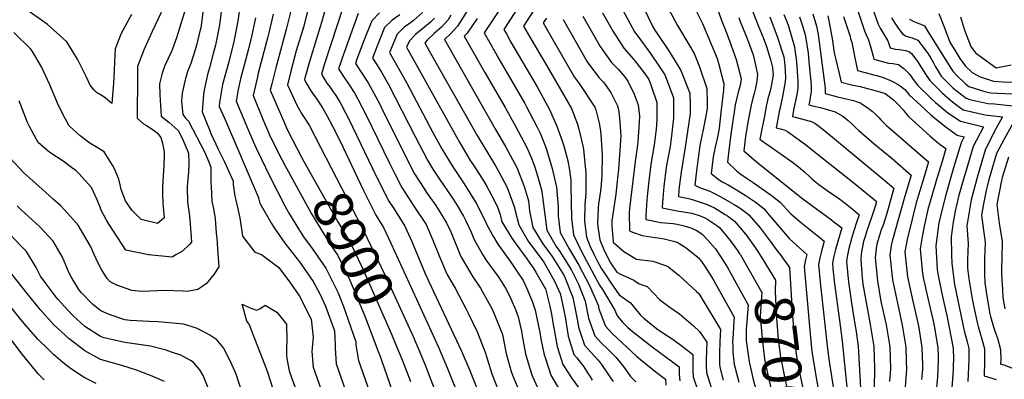
# Model space of a CAD drawing. Units: inches. Extents: x 2503797 to 2509175, y 1501927 to 1507658.
# Drawn here: x 2506738 to 2507461, y 1505600 to 1505864 of the extents above; entities that cross this region are included whole.
import ezdxf
from ezdxf.enums import TextEntityAlignment as Align

# ---------------------------------------------------------------- set-up
doc = ezdxf.new("R2010")
doc.units = ezdxf.units.IN
doc.header["$MEASUREMENT"] = 0
doc.layers.add('tile_2729_08_contour_10ft', color=54, linetype='Continuous')
doc.styles.add('Arial', font='arial.ttf')

msp = doc.modelspace()

# ---------------------------------------------------------------- linework, layer by layer
at = {"layer": 'tile_2729_08_contour_10ft'}
for points, elevation in [([(2506900.58, 1505879.46), (2506898.43, 1505863.02), (2506895.72, 1505849.41), (2506895.17, 1505847.17), (2506891.71, 1505833.28), (2506887.12, 1505816.54), (2506884.99, 1505803.4), (2506884.77, 1505800.5), (2506888.54, 1505791.93), (2506913.42, 1505734.08), (2506913.76, 1505732.24), (2506914.61, 1505729.33), (2506923.08, 1505714.56), (2506925.2, 1505711.19), (2506932.98, 1505699.98), (2506943.7, 1505686.29), (2506944.95, 1505684.65), (2506953.8, 1505671.93), (2506958.82, 1505662.22), (2506962.77, 1505653.7), (2506969.28, 1505635.61), (2506969.77, 1505625.31), (2506969.85, 1505622.95), (2506970.67, 1505611.47), (2506984.12, 1505573.04)], 8930), ([(2507350.22, 1505880.45), (2507358.33, 1505856.1), (2507360.14, 1505851.95), (2507361.14, 1505850.01), (2507362.04, 1505847.01), (2507363.23, 1505842.81), (2507364.66, 1505837.45), (2507365.14, 1505835.18), (2507375.96, 1505832.33), (2507379.23, 1505831.99), (2507383.23, 1505831.18), (2507387.34, 1505828.18), (2507391.55, 1505823.96), (2507394.01, 1505820.33), (2507397.57, 1505815.83), (2507407.02, 1505806.62), (2507410.46, 1505803.42), (2507419.43, 1505795.8), (2507428.74, 1505789.56), (2507445.62, 1505785.53), (2507438.18, 1505770.94), (2507432.67, 1505752.66), (2507430.27, 1505744.49), (2507427.41, 1505734.3), (2507424.83, 1505723.6), (2507423.51, 1505715.54), (2507422, 1505704.58), (2507422.07, 1505691.54), (2507422.42, 1505685.19), (2507424.35, 1505669.77), (2507431.6, 1505635.62), (2507433.6, 1505627.63), (2507434.89, 1505622.57), (2507435, 1505614.49), (2507434.29, 1505598.35)], 8580), ([(2506873.18, 1505873.61), (2506871.54, 1505859.64), (2506868.18, 1505845.35), (2506867.13, 1505842.02), (2506863.98, 1505832.05), (2506861.55, 1505826.05), (2506859.59, 1505818.9), (2506857.51, 1505810.19), (2506857.08, 1505804.27), (2506857.96, 1505794.5), (2506860.2, 1505791.51), (2506862.1, 1505789.6), (2506873.94, 1505767.05), (2506876.83, 1505760.23), (2506878.63, 1505755.84), (2506878.67, 1505744.29), (2506878.76, 1505741.93), (2506879.38, 1505730.86), (2506880.52, 1505725.38), (2506881.7, 1505718), (2506882.6, 1505707.35), (2506882.92, 1505703.66), (2506883.77, 1505692.19), (2506884.45, 1505682.72), (2506880.82, 1505677), (2506875.37, 1505670.34), (2506872.73, 1505668.45), (2506868.95, 1505665.9), (2506861.21, 1505664.5), (2506858.42, 1505664.79), (2506844.33, 1505665.25), (2506839.47, 1505664.98), (2506828.06, 1505664.59), (2506820.56, 1505665.27), (2506809.52, 1505669.16), (2506804.69, 1505671.7), (2506802.64, 1505674.11), (2506798.36, 1505680.71), (2506795.76, 1505685.74), (2506793.05, 1505691.78), (2506790.27, 1505697.92), (2506781.32, 1505713.16), (2506775.67, 1505719.54), (2506768.49, 1505727.49), (2506762.96, 1505732.45), (2506754.9, 1505739.61), (2506748.09, 1505745.71), (2506741.33, 1505751.81), (2506731.16, 1505762.66)], 8950), ([(2506820.36, 1505867.96), (2506812.88, 1505853.94), (2506808.5, 1505842.7), (2506808.21, 1505837.97), (2506807.38, 1505822.1), (2506807.23, 1505817.65), (2506806.04, 1505802.65), (2506801.41, 1505806.49), (2506799.46, 1505808.12), (2506794.76, 1505810.71), (2506793.1, 1505812.49), (2506789.98, 1505816.15), (2506787.33, 1505821.93), (2506780.8, 1505835.12), (2506772.84, 1505848.03), (2506758.4, 1505860.79), (2506740.4, 1505873.6)], 8980), ([(2506887, 1505875.8), (2506884.88, 1505860.34), (2506883.51, 1505852.92), (2506882.02, 1505845.52), (2506880.14, 1505838.32), (2506877.64, 1505828.84), (2506876.25, 1505823.97), (2506873.72, 1505812.31), (2506873.21, 1505809.21), (2506872.27, 1505796.56), (2506877.52, 1505783.29), (2506878.62, 1505780.65), (2506884.04, 1505768.99), (2506888.36, 1505760.24), (2506889.93, 1505757.04), (2506894.88, 1505745.68), (2506894.9, 1505743.02), (2506896.3, 1505734.47), (2506896.84, 1505731.56), (2506899.94, 1505718.74), (2506901.73, 1505705.07), (2506910.96, 1505693.37), (2506915.88, 1505691.72), (2506928.48, 1505682.12), (2506937.16, 1505670.7), (2506943.63, 1505661.13), (2506952.12, 1505644.33), (2506952.84, 1505639.86), (2506953.59, 1505630.94), (2506952.64, 1505620.41), (2506953.61, 1505608.96), (2506962.67, 1505583.35)], 8940), ([(2506950.36, 1505873.29), (2506946.74, 1505859.51), (2506941.28, 1505841.26), (2506937.23, 1505826.43), (2506934.77, 1505816.29), (2506941.64, 1505801.29), (2506945.74, 1505794.64), (2506950.86, 1505786.66), (2506955.02, 1505778.62), (2506959.44, 1505770.03)], 8890), ([(2506963.79, 1505875.95), (2506959.85, 1505862.1), (2506951.21, 1505834.26), (2506947.54, 1505821.34), (2506947.27, 1505820.23), (2506948.04, 1505818.64), (2506952.11, 1505811.91), (2506956.38, 1505805.74), (2506960.61, 1505799.44), (2506963.86, 1505793.85), (2506967.94, 1505785.98), (2506973.21, 1505775.37), (2506990.75, 1505738.76), (2506999.76, 1505720.71), (2507005.4, 1505711.44), (2507010.69, 1505699.99), (2507045.68, 1505623.72), (2507052.38, 1505608.06), (2507074.71, 1505551.5)], 8880), ([(2506975.97, 1505874.43), (2506961.7, 1505830.9), (2506959.77, 1505824.18), (2506961.59, 1505821.16), (2506963.86, 1505817.65), (2506965.85, 1505814.75), (2506968.35, 1505811.26), (2506970.25, 1505808.44), (2506972.57, 1505804.77), (2506974.29, 1505801.85), (2506980.62, 1505789.52), (2506982.66, 1505785.4), (2507000.27, 1505748.86), (2507009.31, 1505730.84), (2507012.89, 1505725.38), (2507020.87, 1505712.61), (2507026.04, 1505701.15), (2507035.66, 1505678.18), (2507038.33, 1505672.26), (2507062.5, 1505620.66), (2507068.67, 1505606.44), (2507085, 1505564.95)], 8870), ([(2507103.42, 1505872.19), (2507093.64, 1505856.96), (2507095.48, 1505853.71), (2507098.89, 1505847.72), (2507118.19, 1505814.74), (2507119.67, 1505812.13), (2507127.14, 1505798.19), (2507132.43, 1505785.93), (2507136.91, 1505773.77), (2507137.59, 1505771.45), (2507140.5, 1505760.39), (2507141.75, 1505753.69), (2507142.87, 1505746.41), (2507142.79, 1505742.09), (2507143.27, 1505718.28), (2507144.66, 1505706.16), (2507150.31, 1505694.29), (2507163.78, 1505669.27), (2507166, 1505665.93), (2507174.99, 1505650.7), (2507176.7, 1505646.61), (2507180.86, 1505641.68), (2507184.73, 1505638.01), (2507187.87, 1505635.35), (2507202.59, 1505623.8), (2507216.39, 1505613.61), (2507222.35, 1505609.15), (2507222.41, 1505603.61), (2507222.74, 1505598.88)], 8770), ([(2507180.61, 1505871.61), (2507189.47, 1505855.14), (2507192.63, 1505851.12), (2507201.23, 1505839.27), (2507207.78, 1505829.57), (2507211.74, 1505823.6), (2507214.28, 1505817.23), (2507218.18, 1505806.8), (2507218.1, 1505791.88), (2507216.64, 1505778.89), (2507215.66, 1505771.08), (2507215.25, 1505768.61), (2507212.9, 1505755.9), (2507211, 1505741.55), (2507210.03, 1505729.85), (2507209.84, 1505725.91), (2507220.89, 1505723.85), (2507231.72, 1505722.18), (2507237.84, 1505720.11), (2507241.23, 1505718.58), (2507243.28, 1505717.53), (2507250.08, 1505712.94), (2507251.85, 1505711.57), (2507259.82, 1505702.1), (2507265.21, 1505694.63), (2507266.72, 1505692.24)], 8710), ([(2507195.83, 1505873.65), (2507202.88, 1505859), (2507204.45, 1505856.41), (2507213.76, 1505842.76), (2507217.95, 1505836.11), (2507223.65, 1505826.92), (2507230.26, 1505810.17), (2507230.38, 1505801.85), (2507230.3, 1505795.28), (2507226.68, 1505770.47), (2507223.85, 1505752.14), (2507222.19, 1505739.52), (2507221.8, 1505734.31), (2507229.14, 1505732.85), (2507231.07, 1505732.28), (2507238.47, 1505730.01), (2507242.78, 1505728.54), (2507248.22, 1505725.97), (2507256.03, 1505721.19), (2507257.7, 1505720.03), (2507262.88, 1505716.15), (2507269.75, 1505708.23), (2507272.02, 1505705.37), (2507277.99, 1505696.87), (2507279.98, 1505693.84)], 8700), ([(2507212.9, 1505875.23), (2507221.1, 1505859.99), (2507230.26, 1505844.83), (2507233.28, 1505839.29), (2507237.32, 1505829.48), (2507242.57, 1505813.6), (2507242.85, 1505803.45), (2507242.88, 1505798.78), (2507241.68, 1505792.37), (2507239.66, 1505781.99), (2507239.26, 1505780.01), (2507237.58, 1505771.67), (2507235.08, 1505753.07), (2507233.77, 1505742.71), (2507237.23, 1505740.87), (2507242.05, 1505739.13), (2507245.2, 1505737.87), (2507247.66, 1505736.86), (2507253.01, 1505734.14), (2507259.28, 1505730.43), (2507262.61, 1505728.42), (2507267, 1505725.75), (2507271.86, 1505722.11), (2507273.76, 1505720.67), (2507281.74, 1505711.21), (2507289.18, 1505701.52), (2507293.61, 1505695.49)], 8690), ([(2507231.51, 1505876.96), (2507239.45, 1505861.3), (2507245.69, 1505846.27), (2507250.09, 1505835.59), (2507251.55, 1505831.32), (2507255.22, 1505817.12), (2507254.86, 1505812.5), (2507252.99, 1505796.02), (2507251.57, 1505784.43), (2507250.74, 1505779.16), (2507249.37, 1505773.85), (2507248.7, 1505770.61), (2507247.33, 1505763.49), (2507245.73, 1505751.11), (2507250.72, 1505747.28), (2507253.9, 1505745.04), (2507258.2, 1505742.97), (2507263.23, 1505739.96), (2507270.72, 1505735.19), (2507278.05, 1505730.34), (2507284.61, 1505725.18), (2507287.11, 1505722.19), (2507303.3, 1505703.15), (2507308.42, 1505698.62), (2507316.07, 1505691.82), (2507315.04, 1505687.91), (2507313.96, 1505682.86), (2507318.14, 1505636.24), (2507319.71, 1505620.54), (2507322.61, 1505602.56), (2507327.19, 1505576.14)], 8680), ([(2507247.93, 1505878.49), (2507253.58, 1505863.01), (2507255.85, 1505857.72), (2507259.16, 1505848.66), (2507264.15, 1505834.83), (2507267.01, 1505823.67), (2507267.72, 1505820.61), (2507267.05, 1505815.9), (2507265.62, 1505810.98), (2507263.45, 1505801.64), (2507262.32, 1505794.42), (2507261.67, 1505790.16), (2507260.03, 1505778.21), (2507258.5, 1505766.13), (2507257.7, 1505759.51), (2507264.47, 1505753.23), (2507266.88, 1505751.24), (2507272.2, 1505747.58), (2507276.62, 1505744.66), (2507289.95, 1505735.29), (2507296.54, 1505730.14), (2507303.97, 1505721.91), (2507311.2, 1505715.65), (2507325.7, 1505703.95), (2507328.83, 1505701.53), (2507326.86, 1505694.24), (2507325.56, 1505689.16), (2507324.47, 1505684.1), (2507326.03, 1505668.84), (2507331.07, 1505622.44), (2507332.06, 1505614.76), (2507335.47, 1505592.72)], 8670), ([(2507364.42, 1505871.99), (2507368.32, 1505860.85), (2507369.85, 1505858.02), (2507372.81, 1505852.97), (2507375.37, 1505848.64), (2507377.07, 1505843.58), (2507380.74, 1505842.62), (2507383.98, 1505842.24), (2507388.47, 1505841.54), (2507390.83, 1505840.72), (2507392.89, 1505839.31), (2507394.59, 1505837.09), (2507397.19, 1505833.52), (2507400.23, 1505828.82), (2507403.18, 1505824.07), (2507406.34, 1505819.41), (2507415.59, 1505810.12), (2507421.62, 1505804.82), (2507426.17, 1505801.38), (2507430.79, 1505798.03), (2507446.92, 1505794.4), (2507459.73, 1505792.91), (2507453.85, 1505782.26), (2507446.82, 1505768.34), (2507441.43, 1505750.02), (2507436.52, 1505731.94), (2507433.37, 1505712.69), (2507434.35, 1505699.79), (2507434.02, 1505688), (2507433.98, 1505681.64), (2507434.92, 1505673.78), (2507437.25, 1505659.05), (2507438.54, 1505653), (2507441.17, 1505640.81), (2507441.74, 1505638.78), (2507443.4, 1505632.95), (2507444.26, 1505630.54), (2507446.38, 1505622.3), (2507446.4, 1505613.4), (2507446.12, 1505602.52), (2507455.03, 1505599.86)], 8570), ([(2506842.17, 1505869.44), (2506835.56, 1505855.48), (2506829.7, 1505842.55), (2506824.86, 1505829.75), (2506824.75, 1505823.48), (2506824.61, 1505791.86), (2506829.29, 1505787.75), (2506831.28, 1505786.4), (2506835.67, 1505783.77), (2506839.21, 1505781.17), (2506841.99, 1505777.6), (2506843.24, 1505773.48), (2506844.31, 1505766.97), (2506844.48, 1505763.37), (2506843.95, 1505752.51), (2506843.73, 1505750.01), (2506843.15, 1505740.94), (2506843.25, 1505736.47), (2506843.46, 1505729.42), (2506844.47, 1505718.74), (2506839.42, 1505714.47), (2506827.36, 1505717.45), (2506820.73, 1505724.16), (2506816.03, 1505731.23), (2506812.84, 1505739.52), (2506812.04, 1505742.93), (2506811.06, 1505747.08), (2506807.81, 1505754.7), (2506806.34, 1505757.23), (2506803.98, 1505761.24), (2506800.26, 1505767.07), (2506794.75, 1505770.53), (2506789.7, 1505773.4), (2506782.63, 1505778.75), (2506777.48, 1505783.48), (2506774.7, 1505786.32), (2506771.8, 1505791.57), (2506766.79, 1505801.12), (2506760.36, 1505816.33), (2506754.29, 1505829.62), (2506747.64, 1505840.74), (2506746.51, 1505842.56), (2506734.02, 1505854.83)], 8970), ([(2506859.72, 1505871.33), (2506853.37, 1505850.81), (2506850.47, 1505842.74), (2506849.65, 1505840.84), (2506844.92, 1505830.51), (2506842.9, 1505824.79), (2506840.91, 1505817.06), (2506841.16, 1505808.97), (2506842.04, 1505793.24), (2506847.79, 1505789.01), (2506852.3, 1505785.09), (2506854.72, 1505782.85), (2506857.66, 1505777.22), (2506861.31, 1505768.69), (2506862.26, 1505766.08), (2506862.39, 1505758.7), (2506862.31, 1505752.22), (2506861.26, 1505741.67), (2506861.55, 1505730.14), (2506862.72, 1505721.86), (2506863.22, 1505717.26), (2506864.2, 1505704.35), (2506864.46, 1505700.73), (2506862.89, 1505698.96), (2506857.93, 1505694.2), (2506852.9, 1505691.39), (2506850.15, 1505689.86), (2506832.94, 1505691.36), (2506816.21, 1505694.94), (2506813.44, 1505699.02), (2506803.89, 1505713.66), (2506802, 1505716.83), (2506798.18, 1505724.24), (2506797.51, 1505726.37), (2506795.23, 1505731.98), (2506792.59, 1505737.85), (2506791.08, 1505740.96), (2506781.63, 1505751.28), (2506779.52, 1505753.3), (2506776.44, 1505755.71), (2506770.23, 1505760.14), (2506760.38, 1505766.66), (2506757.65, 1505768.93), (2506751.85, 1505773.9), (2506745.47, 1505785.73), (2506743.94, 1505788.71), (2506737.91, 1505804.54)], 8960), ([(2506911.4, 1505865.58), (2506908.5, 1505851.94), (2506906.02, 1505841.82), (2506900.34, 1505820.71), (2506898.6, 1505812.95), (2506897.27, 1505804.45), (2506905.45, 1505784.46), (2506910.6, 1505772.55), (2506912.05, 1505769.24), (2506922.2, 1505748.58), (2506932.85, 1505727.36), (2506935.67, 1505722.6), (2506942.88, 1505710.5), (2506946.56, 1505704.8), (2506952.9, 1505696.05), (2506963.05, 1505681.75), (2506972, 1505663.49), (2506976.07, 1505653.45), (2506979.47, 1505643.67), (2506985.03, 1505627.6), (2506985.12, 1505625.2), (2506987.07, 1505613.89), (2507001.48, 1505572.77)], 8920), ([(2506924.36, 1505868.15), (2506921.22, 1505854.46), (2506920.39, 1505851.56), (2506913.4, 1505824.84), (2506912.76, 1505822.23), (2506909.77, 1505808.4), (2506918.55, 1505786.86), (2506920.46, 1505782.49), (2506921.72, 1505779.69), (2506928.48, 1505765.62), (2506933.02, 1505757.27)], 8910), ([(2506937.28, 1505870.7), (2506933.88, 1505856.96), (2506926.21, 1505828.88), (2506923.29, 1505817.04), (2506922.27, 1505812.34), (2506929.66, 1505795.15), (2506933.42, 1505786.58), (2506934.95, 1505783.15), (2506945.23, 1505763.17)], 8900), ([(2506986.73, 1505868.71), (2506976.4, 1505840.13), (2506972.27, 1505828.12), (2506976.47, 1505821.64), (2506980.18, 1505816.45), (2506984.33, 1505809.94), (2506986.53, 1505805.79), (2506992.53, 1505793.98), (2507009.63, 1505758.79), (2507013.61, 1505750.95), (2507018.75, 1505740.86), (2507027.68, 1505727.26), (2507036.59, 1505713.79), (2507041.56, 1505702.32), (2507046.13, 1505690.82), (2507051.05, 1505679.34), (2507052.3, 1505676.57), (2507057.88, 1505667), (2507065.93, 1505651.53), (2507067.41, 1505648.5), (2507074.22, 1505634.35), (2507080.26, 1505619.33), (2507081.73, 1505614.44), (2507084.75, 1505604.11), (2507091.79, 1505586.7)], 8860), ([(2507002.35, 1505869.1), (2506996.67, 1505863.43), (2506991.24, 1505849.28), (2506985.82, 1505835.12), (2506984.77, 1505832.07), (2506989, 1505825.59), (2506994.14, 1505817.84), (2507002.52, 1505802.02), (2507003.57, 1505799.99), (2507019, 1505768.74), (2507028.16, 1505750.85), (2507034.86, 1505740.41), (2507037, 1505737.15), (2507043.7, 1505727.7), (2507046.23, 1505723.86), (2507051.67, 1505714.93), (2507054.66, 1505708.39), (2507059.99, 1505695.55), (2507061.36, 1505691.96), (2507062.35, 1505689.67), (2507070.81, 1505675.24), (2507076.62, 1505666.94), (2507085.05, 1505651.47), (2507086.66, 1505648.18), (2507092.58, 1505633.03), (2507095.47, 1505618.95), (2507099.11, 1505605.7), (2507099.93, 1505603.15), (2507106.81, 1505586.78)], 8850), ([(2507017.41, 1505867.77), (2507011.62, 1505863.71), (2507006.17, 1505858.37), (2507000.5, 1505844.35), (2506997.27, 1505836.02), (2506999.76, 1505832.21), (2507003.91, 1505825.71), (2507008.9, 1505816.46), (2507028.75, 1505778), (2507037.65, 1505760.92), (2507041.64, 1505754.3), (2507046.32, 1505747.04), (2507055.52, 1505733.73), (2507058.61, 1505728.83), (2507064.16, 1505719.81), (2507066.09, 1505716.02), (2507069.69, 1505708.09), (2507071.11, 1505704.55), (2507072.05, 1505702.32), (2507077.82, 1505692.14), (2507080.43, 1505687.78), (2507086.55, 1505679.51), (2507089.93, 1505674.7), (2507094.9, 1505666.88), (2507098.08, 1505660.88), (2507102.16, 1505651.42), (2507104.25, 1505646.01), (2507106.59, 1505635.28), (2507107.21, 1505632.01), (2507109.55, 1505618.81), (2507113.81, 1505604.75), (2507114.75, 1505602.21), (2507121.72, 1505586.47)], 8840), ([(2507034, 1505869.45), (2507027.36, 1505863.57), (2507024.16, 1505861.14), (2507020.84, 1505858.81), (2507015.43, 1505853.45), (2507009.77, 1505839.96), (2507022.3, 1505817.95), (2507041.61, 1505781.39), (2507046.72, 1505772.04), (2507048.2, 1505769.37), (2507056.22, 1505756.05), (2507064.44, 1505743.69), (2507073.31, 1505729.53), (2507079.65, 1505717.04), (2507081.02, 1505714.01), (2507086.01, 1505704.72), (2507089.23, 1505699.25), (2507094.27, 1505692.09), (2507098.7, 1505686.13), (2507103.26, 1505679.46), (2507107.79, 1505672.51), (2507110.59, 1505666.84), (2507114.54, 1505657.45), (2507116.61, 1505650.92), (2507119.97, 1505634.43), (2507120.74, 1505629.76), (2507123.34, 1505617.94), (2507123.92, 1505616), (2507128.18, 1505603.06), (2507135.53, 1505590.7)], 8830), ([(2507042.8, 1505865.39), (2507039.86, 1505862.24), (2507035.5, 1505858.76), (2507029.13, 1505853.57), (2507024.3, 1505848.74), (2507022.27, 1505843.91), (2507058.8, 1505778.2), (2507061.04, 1505774.19), (2507069.04, 1505760.86), (2507071.39, 1505757.33), (2507077.46, 1505747.69), (2507080.38, 1505743.03), (2507085.13, 1505734.24), (2507088.64, 1505727.28), (2507091.01, 1505720.98), (2507092.28, 1505715.74), (2507099.5, 1505703.59), (2507106.39, 1505694.15), (2507108.72, 1505691.07), (2507115.77, 1505681.2), (2507117.22, 1505678.68), (2507123.73, 1505667.32), (2507124.14, 1505666.43), (2507127.44, 1505653.72), (2507128.41, 1505649.04), (2507130.1, 1505639), (2507132.72, 1505624.25), (2507136.98, 1505610.96), (2507143.82, 1505600.36), (2507150.5, 1505591.3)], 8820), ([(2507054.74, 1505867.47), (2507052.7, 1505863.98), (2507047.93, 1505858.77), (2507044.51, 1505855.85), (2507042.54, 1505853.98), (2507037.36, 1505849.04), (2507035.66, 1505847.19), (2507038.82, 1505841.29), (2507074.1, 1505779.08), (2507087.48, 1505756.95), (2507089.98, 1505752.39), (2507095.82, 1505741.37), (2507096.77, 1505738.94), (2507101.47, 1505726.11), (2507102.04, 1505723.8), (2507104.54, 1505713.5), (2507111.51, 1505701.39), (2507113.4, 1505698.81), (2507120.92, 1505688.83), (2507122.96, 1505685.98), (2507128.35, 1505676.64), (2507130.94, 1505672.11), (2507135.04, 1505663.06), (2507135.57, 1505661.02), (2507137.75, 1505650.5), (2507138.63, 1505645.88), (2507140.96, 1505631.64), (2507145.06, 1505618.21), (2507147.27, 1505615.69), (2507152.32, 1505609.28), (2507155.15, 1505604.76), (2507156.65, 1505602.36), (2507158.57, 1505599.43)], 8810), ([(2507067.31, 1505871.46), (2507059.53, 1505859.35), (2507054.8, 1505854.11), (2507050.15, 1505849.63), (2507054.21, 1505842.3), (2507058.34, 1505834.98), (2507087.25, 1505784.02), (2507095.01, 1505770.6), (2507103.13, 1505755.72), (2507107.59, 1505744.25), (2507108.81, 1505740.93), (2507111.65, 1505731.1), (2507112.6, 1505723.89), (2507115.04, 1505711.57), (2507122.16, 1505699.44), (2507129.22, 1505690.14), (2507137.6, 1505676.54), (2507138.73, 1505674.36), (2507144.36, 1505660.17), (2507147.64, 1505643.09), (2507148.42, 1505638.33), (2507152.82, 1505625.18), (2507162.51, 1505614.24), (2507163.96, 1505612.78), (2507165.21, 1505611.02), (2507169.41, 1505604.75), (2507171.46, 1505601.76), (2507174, 1505598.45)], 8800), ([(2507074.14, 1505864.94), (2507066.83, 1505854.38), (2507064.65, 1505852.07), (2507068.79, 1505844.76), (2507079.81, 1505825.4), (2507094.59, 1505799.73), (2507102.24, 1505785.92), (2507110.6, 1505770.37), (2507113.91, 1505762.49), (2507116.42, 1505755.85), (2507118.39, 1505749.55), (2507121.18, 1505739.27), (2507121.88, 1505736.12), (2507122.01, 1505734.03), (2507125.28, 1505709.7), (2507131.98, 1505697.64), (2507134.84, 1505693.88), (2507143.18, 1505680.25), (2507148.35, 1505669.87), (2507153.41, 1505657.37), (2507155.89, 1505645.04), (2507160.48, 1505632.05), (2507165.32, 1505626.58), (2507169.73, 1505622.46), (2507175.73, 1505616.33), (2507179.28, 1505612.03), (2507182.58, 1505607.66), (2507186.57, 1505602.18), (2507188.53, 1505600.26), (2507190.63, 1505598.26)], 8790), ([(2507089.5, 1505869.84), (2507079.14, 1505854.52), (2507087.45, 1505839.88), (2507089.34, 1505836.55), (2507108.99, 1505802.65), (2507110.38, 1505800.1), (2507118.19, 1505785.26), (2507120.26, 1505780.74), (2507124.2, 1505771.12), (2507125.32, 1505768.09), (2507129.19, 1505754.84), (2507132.2, 1505741.18), (2507133.53, 1505726.6), (2507133.49, 1505720.06), (2507135.08, 1505707.91), (2507141.48, 1505695.9), (2507148.76, 1505683.96), (2507156.57, 1505668.84), (2507162.82, 1505654.47), (2507163.36, 1505651.74), (2507165.95, 1505644.7), (2507168.31, 1505639.07), (2507173.24, 1505633.69), (2507191, 1505617.08), (2507193.86, 1505614.67), (2507200.51, 1505609.1), (2507206.34, 1505604.53), (2507212.25, 1505600.04), (2507212.51, 1505595.73)], 8780), ([(2507115.57, 1505871.15), (2507108.13, 1505859.4), (2507108.43, 1505858.88), (2507116.62, 1505844.8), (2507125.19, 1505830.21), (2507143.19, 1505799.04), (2507147.61, 1505787.34), (2507148.49, 1505784.66), (2507150.69, 1505775.58), (2507152.05, 1505769.11), (2507152.62, 1505763.75), (2507153.78, 1505751.76), (2507153.81, 1505736.54), (2507153.06, 1505728.35), (2507152.88, 1505716.52), (2507154.31, 1505704.39), (2507156.82, 1505698), (2507159.93, 1505691.39), (2507161.79, 1505687.57), (2507165.43, 1505681.23), (2507167.57, 1505677.89), (2507171.65, 1505671.56), (2507178.27, 1505662.04), (2507186.63, 1505656.17), (2507194.01, 1505647.14), (2507196.41, 1505644.92), (2507205.77, 1505637.27), (2507208.97, 1505635.03), (2507218.03, 1505629.22), (2507225.54, 1505623.68), (2507232.45, 1505618.27), (2507232.45, 1505609.92), (2507232.36, 1505606.68), (2507232.61, 1505601.92), (2507236.16, 1505591.15)], 8760), ([(2507124.88, 1505865.41), (2507122.63, 1505861.84), (2507145.36, 1505822.21), (2507149.04, 1505817.23), (2507160.41, 1505799.95), (2507161.07, 1505798.02), (2507163.5, 1505788.18), (2507164.63, 1505782.46), (2507165.08, 1505776.33), (2507165.76, 1505764.33), (2507165.5, 1505749.82), (2507165.14, 1505743.39), (2507164.62, 1505738.11), (2507163.01, 1505729), (2507162.79, 1505725.72), (2507162.42, 1505714.77), (2507162.89, 1505710.53), (2507164.14, 1505702.59), (2507166.76, 1505695.93), (2507169.64, 1505689.7), (2507171.99, 1505685.59), (2507176.46, 1505678.62), (2507179.17, 1505677.31), (2507183.28, 1505675.45), (2507189.16, 1505672.93), (2507192.95, 1505670.17), (2507198.78, 1505668.19), (2507208.12, 1505658.47), (2507214.72, 1505653.53), (2507222.63, 1505648.13), (2507232.91, 1505639.21), (2507237.18, 1505635.24), (2507242.55, 1505627.38), (2507242.19, 1505614.55), (2507242.15, 1505609.7), (2507242.4, 1505604.94), (2507245.78, 1505594.12)], 8750), ([(2507151.62, 1505866.73), (2507164.33, 1505844.42), (2507170.19, 1505836.24), (2507172.7, 1505832.81), (2507177.43, 1505827.8), (2507182.09, 1505822.4), (2507184.61, 1505819.11), (2507189.39, 1505809.54), (2507192.17, 1505801.62), (2507193.13, 1505793.41), (2507193.08, 1505788.9), (2507191.95, 1505774.4), (2507191.34, 1505768.58), (2507189.94, 1505760.07), (2507185.95, 1505725.42), (2507185.72, 1505722.4), (2507185.91, 1505709.1), (2507187.99, 1505708.1), (2507195.1, 1505705.74), (2507204.63, 1505704.26), (2507206.64, 1505704.03), (2507211.39, 1505703.29), (2507218.09, 1505701.58), (2507220.78, 1505700.73), (2507227.49, 1505696.61), (2507236.18, 1505689.45), (2507238.67, 1505686.55), (2507241.34, 1505682.61), (2507247.16, 1505673.32), (2507262.75, 1505645.61), (2507262.27, 1505638.99), (2507261.83, 1505633.28), (2507261.54, 1505627.83), (2507261.59, 1505624.73), (2507261.74, 1505619.67), (2507262.39, 1505613.01), (2507262.69, 1505610.97), (2507263.08, 1505609.13), (2507266.08, 1505597.83)], 8730), ([(2507166.11, 1505869.17), (2507173.82, 1505855.51), (2507181.69, 1505843.33), (2507187.06, 1505837.12), (2507190.88, 1505832.69), (2507197.4, 1505824.18), (2507199.99, 1505820.33), (2507201.46, 1505816.35), (2507205.88, 1505803.37), (2507205.82, 1505791.27), (2507205.76, 1505786.59), (2507205.53, 1505783.65), (2507203.93, 1505772.23), (2507201.58, 1505757.96), (2507199.77, 1505743.59), (2507198.78, 1505734.43), (2507198.57, 1505731.94), (2507197.84, 1505720.2), (2507197.88, 1505717.51), (2507201.65, 1505716.61), (2507208.6, 1505715.22), (2507217.88, 1505714.47), (2507220.89, 1505714.03), (2507225.92, 1505712.79), (2507230.99, 1505711.31), (2507234.77, 1505709.59), (2507237.59, 1505707.83), (2507239.43, 1505706.41), (2507243.33, 1505702.32), (2507248.92, 1505695.81), (2507252.72, 1505690.21), (2507257.47, 1505682.63), (2507268.3, 1505662.98)], 8720), ([(2507266.08, 1505865.8), (2507267.18, 1505862.82), (2507271.55, 1505852.11), (2507273.25, 1505847.63), (2507276.65, 1505838.31), (2507278.61, 1505829.75), (2507279.79, 1505823.97), (2507279.65, 1505821.35), (2507279.43, 1505819.35), (2507278.28, 1505813.77), (2507277.34, 1505810.02), (2507276.64, 1505807.54), (2507275.11, 1505801.3), (2507272.63, 1505788.83), (2507271.08, 1505778.32), (2507269.66, 1505767.92), (2507279.09, 1505759.81), (2507313.2, 1505732.7), (2507334.08, 1505717.22), (2507335.95, 1505715.79), (2507341.59, 1505711.24), (2507337.1, 1505695.45), (2507335.79, 1505690.37), (2507334.83, 1505685.33), (2507335.19, 1505681.42), (2507336.31, 1505670.06), (2507340.55, 1505639.67), (2507341.98, 1505628.09), (2507346.75, 1505579.91)], 8660), ([(2507276.35, 1505870.06), (2507280.78, 1505858.71), (2507283.89, 1505851.09), (2507286.52, 1505844.58), (2507289.6, 1505834.03), (2507290.74, 1505829.02), (2507291.14, 1505825.59), (2507291.21, 1505824.01), (2507290.45, 1505817.75), (2507289, 1505811.93), (2507287.48, 1505806.14), (2507286.67, 1505802.66), (2507286.28, 1505800.67), (2507285.08, 1505794.56), (2507282.06, 1505778.89), (2507281.62, 1505776.32), (2507284.48, 1505774.3), (2507287.46, 1505772.28), (2507305.41, 1505759.49), (2507309.95, 1505756.02), (2507314.2, 1505752.43), (2507318.24, 1505748.71), (2507320.01, 1505747.06), (2507322.34, 1505745.03), (2507324.84, 1505743.14), (2507330.99, 1505738.83), (2507340.14, 1505732.45), (2507345.3, 1505728.32), (2507350.44, 1505724.15), (2507354.35, 1505720.95), (2507352.24, 1505714.44), (2507349.51, 1505705.88), (2507347.18, 1505697.09), (2507345.92, 1505691.56), (2507345.12, 1505686.54), (2507346.54, 1505671.27), (2507347.47, 1505664.8), (2507348.73, 1505656.08), (2507351.29, 1505640.62), (2507351.92, 1505636.52), (2507353.68, 1505624.48), (2507356.41, 1505576.04)], 8650), ([(2507288.97, 1505866.37), (2507294.27, 1505851.82), (2507299.15, 1505836.88), (2507299.59, 1505833), (2507299.77, 1505830.45), (2507300.3, 1505821.88), (2507300.23, 1505818.44), (2507298.1, 1505807.87), (2507296.15, 1505798.45), (2507296, 1505797.67), (2507293.56, 1505784.73), (2507294.57, 1505784.46), (2507296.51, 1505784.02), (2507300.02, 1505783.01), (2507301.92, 1505781.95), (2507303.63, 1505780.75), (2507314.92, 1505772.45), (2507321.39, 1505767.41), (2507349.52, 1505745.07), (2507365.52, 1505732.02), (2507367.11, 1505730.66), (2507366.06, 1505726.86), (2507363.53, 1505718.99), (2507360.4, 1505709.92), (2507358.78, 1505705.04), (2507357.7, 1505701.34), (2507355.97, 1505692.21), (2507355.57, 1505687.78), (2507356.63, 1505674.47), (2507357.2, 1505669.8), (2507359.45, 1505656.51), (2507362.56, 1505640.35), (2507365.21, 1505624.21), (2507365.76, 1505608.04), (2507365.52, 1505593.29)], 8640), ([(2507299.23, 1505867.9), (2507301.23, 1505862.83), (2507302.44, 1505859.45), (2507306.92, 1505844.14), (2507307.25, 1505841.82), (2507308.08, 1505835.36), (2507308.61, 1505830.03), (2507309.23, 1505822.53), (2507309.48, 1505819.47), (2507309.51, 1505817.31), (2507309.44, 1505814.11), (2507308.8, 1505810.42), (2507306.35, 1505797.71), (2507305.49, 1505793.13), (2507307.45, 1505792.62), (2507315.72, 1505790.48), (2507318.33, 1505789.72), (2507318.45, 1505789.67), (2507318.59, 1505789.6), (2507321.84, 1505788.08), (2507324.76, 1505785.88), (2507327.03, 1505784.15), (2507329.16, 1505782.5), (2507372.09, 1505747.08), (2507379.87, 1505740.36), (2507374.71, 1505721.71), (2507371.95, 1505713.26), (2507370.68, 1505709.85), (2507369.05, 1505704.89), (2507367.4, 1505699.38), (2507366.89, 1505696.08), (2507366.16, 1505689.31), (2507367.89, 1505672.39), (2507370.19, 1505658.62), (2507370.66, 1505656.24), (2507374.2, 1505640.08), (2507376.96, 1505623.93), (2507377.35, 1505607.77), (2507376.78, 1505598.36)], 8630), ([(2507310.53, 1505866.21), (2507312.78, 1505859.66), (2507314.48, 1505854.13), (2507315.14, 1505851.82), (2507316.13, 1505845.82), (2507316.9, 1505839.56), (2507317.51, 1505833.35), (2507318.89, 1505818.44), (2507319.11, 1505815.93), (2507319.24, 1505813.45), (2507319.14, 1505811.04), (2507318.82, 1505808.81), (2507318.1, 1505804.98), (2507317.42, 1505801.54), (2507319.09, 1505801.1), (2507326.8, 1505799.34), (2507330.12, 1505798.48), (2507336.78, 1505796.47), (2507342.41, 1505793.38), (2507346.28, 1505790.18), (2507348.93, 1505787.6), (2507352.02, 1505784.71), (2507354.11, 1505782.78), (2507365.49, 1505772.97), (2507378.7, 1505762.21), (2507392.62, 1505750.07), (2507388.01, 1505734.59), (2507378.53, 1505701.56), (2507378.16, 1505699.47), (2507376.95, 1505691.42), (2507378.99, 1505673.21), (2507382.53, 1505655.96), (2507386.04, 1505639.8), (2507388.79, 1505623.66), (2507389.02, 1505613.58), (2507389.13, 1505607.49), (2507388, 1505591.36)], 8620), ([(2507320.32, 1505868.51), (2507323.22, 1505859.38), (2507324.27, 1505853.37), (2507329.41, 1505813.97), (2507329.35, 1505809.95), (2507338.4, 1505807.55), (2507341.7, 1505806.88), (2507350.22, 1505804.84), (2507353.01, 1505803.96), (2507355.04, 1505803.17), (2507355.59, 1505802.84), (2507361.09, 1505799.26), (2507363.85, 1505797.1), (2507366.18, 1505795.06), (2507368.95, 1505792.27), (2507370.37, 1505790.71), (2507374.54, 1505786.35), (2507376.44, 1505784.66), (2507379.5, 1505782.04), (2507385.26, 1505777.27), (2507405.38, 1505759.78), (2507401.55, 1505747.32), (2507396.35, 1505729.63), (2507392.97, 1505716.61), (2507389.54, 1505702.8), (2507387.89, 1505693.56), (2507389.94, 1505675.35), (2507393.84, 1505657.51), (2507397.31, 1505642.51), (2507398.25, 1505637.93), (2507400.53, 1505623.38), (2507400.8, 1505610.48), (2507400.86, 1505607.21), (2507400.27, 1505599.93)], 8610), ([(2507331.51, 1505867.12), (2507332.48, 1505862.13), (2507334.77, 1505848.84), (2507336.19, 1505839.75), (2507337.03, 1505835.98), (2507339.75, 1505824.63), (2507341.28, 1505818.36), (2507348.86, 1505816.35), (2507352.6, 1505815.62), (2507355.22, 1505815.11), (2507369.6, 1505811.08), (2507373.45, 1505809.91), (2507379.66, 1505805.43), (2507383.31, 1505801.67), (2507386.62, 1505798.03), (2507388.83, 1505795.02), (2507390.56, 1505792.97), (2507406.4, 1505778.76), (2507411.31, 1505774.47), (2507413.89, 1505772.46), (2507418.14, 1505769.49), (2507415.29, 1505759.94), (2507411.46, 1505747.55), (2507409.91, 1505742.35), (2507404.73, 1505724.65), (2507402.15, 1505712.48), (2507400.82, 1505706.19), (2507399.09, 1505695.75), (2507400.79, 1505677.47), (2507401.37, 1505674.71), (2507404.72, 1505659.63), (2507408.48, 1505644.03), (2507408.98, 1505641.86), (2507409.63, 1505638.01), (2507412.13, 1505623.11), (2507412.35, 1505617.29), (2507412.42, 1505614.01), (2507411.88, 1505601.74), (2507411.19, 1505593.89)], 8600), ([(2507342.88, 1505866.55), (2507347.76, 1505851.75), (2507348.15, 1505850.4), (2507348.96, 1505847.51), (2507349.75, 1505843.75), (2507351.15, 1505836.27), (2507353.21, 1505826.77), (2507362.48, 1505824.31), (2507364.99, 1505823.72), (2507367.41, 1505823.15), (2507372.83, 1505821.58), (2507377.33, 1505819.61), (2507380.28, 1505818.04), (2507382.58, 1505816.73), (2507384.51, 1505815.55), (2507387.88, 1505813), (2507389.3, 1505811.21), (2507391.07, 1505809.1), (2507399.62, 1505801.03), (2507406.87, 1505794.58), (2507410.03, 1505791.96), (2507418.35, 1505785.12), (2507426.28, 1505779.42), (2507431.51, 1505778.16), (2507429.2, 1505773.63), (2507423.76, 1505755.33), (2507417.94, 1505735.61), (2507413.86, 1505719.21), (2507412.96, 1505714.96), (2507410.58, 1505698), (2507411.66, 1505680.73), (2507412.21, 1505677.47), (2507415, 1505662.98), (2507416.51, 1505656.41), (2507418.73, 1505646.83), (2507423.53, 1505622.84), (2507423.69, 1505614.76), (2507423.52, 1505610.08), (2507423.38, 1505606.68), (2507422.93, 1505600.38), (2507422.45, 1505594.14)], 8590), ([(2507378.13, 1505865.52), (2507380.52, 1505861.65), (2507383.11, 1505857.87), (2507386.11, 1505853.81), (2507389.01, 1505851.99), (2507393.21, 1505850.77), (2507397.41, 1505849.05), (2507405.09, 1505839.03), (2507407.13, 1505835.89), (2507409.06, 1505832.42), (2507410.53, 1505829.52), (2507411.61, 1505827.51), (2507414.62, 1505822.79), (2507423.38, 1505813.8), (2507432.85, 1505806.55), (2507435.62, 1505805.63), (2507448.93, 1505802.71), (2507453.84, 1505802.49), (2507473.84, 1505800.28)], 8560), ([(2507391.48, 1505864.68), (2507393.96, 1505862.99), (2507396.2, 1505862.22), (2507400.94, 1505860.4), (2507402.33, 1505859.66), (2507404.73, 1505855.61), (2507421.69, 1505828.46), (2507423.11, 1505826.26), (2507426.07, 1505823.23), (2507432.51, 1505817.03), (2507434.94, 1505815.19), (2507446.53, 1505811.33), (2507450.79, 1505810.4), (2507467.51, 1505809.64)], 8550), ([(2507412.87, 1505868.81), (2507417.07, 1505858.13), (2507421.06, 1505847.78), (2507425.26, 1505840.66), (2507428.25, 1505835.79), (2507432.4, 1505830.04), (2507437.4, 1505825.33), (2507443.31, 1505822.31), (2507452.89, 1505819.05), (2507460.18, 1505818.47), (2507469.71, 1505818.29)], 8540), ([(2507428.73, 1505866.35), (2507431.69, 1505856.52), (2507436.42, 1505844.49), (2507439.82, 1505839.88), (2507454.91, 1505828.85), (2507465.86, 1505830.95)], 8530), ([(2507137.12, 1505864.29), (2507154.85, 1505833.33), (2507163.31, 1505821.82), (2507166.76, 1505818.17), (2507172.07, 1505810.68), (2507177.11, 1505800.82), (2507178.06, 1505796.73), (2507178.85, 1505788.99), (2507179.44, 1505778.86), (2507177.68, 1505754.07), (2507177.1, 1505747.71), (2507175.91, 1505736.05), (2507174.06, 1505724.52), (2507172.99, 1505716.32), (2507172.96, 1505712.85), (2507173.91, 1505701.14), (2507173.97, 1505700.79), (2507173.99, 1505700.73), (2507174.08, 1505700.54), (2507181.61, 1505693.99), (2507190.99, 1505688.23), (2507203.1, 1505686.73), (2507213.83, 1505683.09), (2507222.1, 1505676.55), (2507234.99, 1505664.6), (2507236.67, 1505663.01), (2507252.65, 1505636.5), (2507252.18, 1505627.73), (2507251.86, 1505619.1), (2507251.92, 1505615.34), (2507252.04, 1505610.92), (2507252.38, 1505608.02), (2507254.7, 1505599.43)], 8740), ([(2507470.14, 1505793.4), (2507460.79, 1505776.5), (2507455.23, 1505765.81), (2507449.83, 1505747.5), (2507447.78, 1505739.98), (2507445.64, 1505728.82), (2507444.28, 1505720.48), (2507445.3, 1505713.31), (2507446.8, 1505700.5), (2507446.32, 1505688.71), (2507446.29, 1505684.68), (2507446.37, 1505676.94), (2507446.6, 1505671.16), (2507447.95, 1505662.66), (2507450.39, 1505648.13), (2507450.84, 1505646.05), (2507452.96, 1505638.52), (2507454.49, 1505634.11), (2507455.89, 1505630.26), (2507458.1, 1505622.03), (2507458.34, 1505613.94), (2507458.27, 1505611.24), (2507460.48, 1505610.57), (2507466.86, 1505608.1)], 8560), ([(2506945.23, 1505763.17), (2506946.91, 1505759.91), (2506971.73, 1505715.73), (2506980.83, 1505700.62), (2506989.7, 1505682.27), (2507011.13, 1505633.17), (2507014.45, 1505625.3)], 8900), ([(2506959.44, 1505770.03), (2506989.61, 1505711.4), (2507007.15, 1505675.22), (2507027.04, 1505631.38)], 8890), ([(2507463.9, 1505763.2), (2507459.36, 1505748.24), (2507458.54, 1505744.88), (2507455.34, 1505728.37), (2507457.15, 1505714.78), (2507459.38, 1505701.23), (2507459.12, 1505689.45), (2507458.87, 1505681.12), (2507458.91, 1505677.66), (2507459.09, 1505673.09), (2507459.51, 1505665.93), (2507459.98, 1505660.04), (2507461.44, 1505651.79)], 8550), ([(2506933.02, 1505757.27), (2506952.45, 1505721.5), (2506966.49, 1505698.84), (2506971.83, 1505691.06), (2506980.71, 1505672.74), (2506988.78, 1505653.55), (2506992.16, 1505645.27), (2507001.92, 1505619.25)], 8910), ([(2506895.23, 1505608.23), (2506892.71, 1505613.57), (2506887.86, 1505623.11), (2506882.89, 1505628.94), (2506877.76, 1505632.58), (2506872.41, 1505635.45), (2506868.05, 1505637.6), (2506858.63, 1505640.45), (2506850.99, 1505641.33), (2506839.74, 1505642.36), (2506833.25, 1505642.42), (2506819.39, 1505643.29), (2506815.52, 1505643.7), (2506804, 1505647.53), (2506797.82, 1505650.39), (2506792.09, 1505654.91), (2506783.5, 1505663.74), (2506781.68, 1505665.91), (2506776.2, 1505675.28), (2506774.69, 1505677.98), (2506769.68, 1505689.86), (2506763.01, 1505701.57), (2506752.82, 1505712.16), (2506750.26, 1505714.79), (2506739.53, 1505724.47), (2506736.37, 1505727.56)], 8940), ([(2506794.46, 1505596.92), (2506786.16, 1505601.15), (2506781.44, 1505603.98), (2506774.68, 1505608.7), (2506769.94, 1505612.47), (2506763.16, 1505618.33), (2506759.42, 1505621.89), (2506751.62, 1505629.61), (2506743.1, 1505639.42), (2506739.27, 1505644.05), (2506675.55, 1505723.13)], 8910), ([(2506844.64, 1505598.32), (2506834.25, 1505602.93), (2506824.04, 1505606.8), (2506813.19, 1505610.23), (2506797.63, 1505614.53), (2506786.12, 1505620.96), (2506774.62, 1505629.66), (2506763.47, 1505640), (2506753.3, 1505651.36), (2506743.81, 1505663.07), (2506706.96, 1505709.61)], 8920), ([(2506877.23, 1505592.55), (2506873.01, 1505602.74), (2506870.58, 1505607.11), (2506866.18, 1505612.07), (2506864.22, 1505613.51), (2506856.64, 1505617.82), (2506849.83, 1505620.07), (2506845.91, 1505621.34), (2506834.36, 1505624.31), (2506815.43, 1505627.1), (2506800.29, 1505630.59), (2506797.72, 1505631.4), (2506786.22, 1505638.75), (2506777.03, 1505647.07), (2506770.92, 1505653.74), (2506766.8, 1505658.39), (2506765.15, 1505660.46), (2506757.66, 1505670.28), (2506753.56, 1505675.88), (2506750.3, 1505682.28), (2506743.25, 1505693.84), (2506739.37, 1505697.8), (2506726.09, 1505711.71)], 8930), ([(2507266.72, 1505692.24), (2507267.22, 1505691.43), (2507282.95, 1505663.84), (2507282.71, 1505660.79), (2507281.86, 1505646.23), (2507283.12, 1505630.36), (2507285.05, 1505614.72), (2507285.73, 1505611.27), (2507288.19, 1505600.03), (2507291.13, 1505587.74), (2507291.77, 1505585.67), (2507292.75, 1505582.59), (2507295.66, 1505572.78), (2507299.07, 1505559.87), (2507300.27, 1505548.68), (2507300.67, 1505540.97)], 8710), ([(2507279.98, 1505693.84), (2507283.76, 1505688.11), (2507293.05, 1505672.96), (2507292.7, 1505664.73), (2507293.59, 1505648.08), (2507294.48, 1505635.67), (2507294.73, 1505632.31), (2507295.22, 1505627.9), (2507296.58, 1505616.65), (2507299.76, 1505600.57), (2507304.96, 1505577.2), (2507306.16, 1505573.14), (2507307.83, 1505566.1), (2507309.08, 1505560.21), (2507310.13, 1505549.02), (2507310.39, 1505542.15)], 8700), ([(2507293.61, 1505695.49), (2507296.37, 1505691.73), (2507303.31, 1505682.11), (2507305.27, 1505650.04), (2507306.5, 1505634.28), (2507308.13, 1505618.59), (2507309.12, 1505612.84), (2507310.84, 1505603.83), (2507314.23, 1505587.86), (2507316.67, 1505574.37), (2507319.14, 1505560.55), (2507320.03, 1505549.35), (2507320.15, 1505543.33)], 8690), ([(2507268.3, 1505662.98), (2507272.85, 1505654.73), (2507272.17, 1505645.77), (2507271.89, 1505642.31), (2507271.57, 1505636.89), (2507271.57, 1505636.03)], 8720), ([(2506915.98, 1505616.63), (2506906.76, 1505640.6), (2506905.1, 1505642.83), (2506901.58, 1505655.22), (2506906.62, 1505652.82), (2506912.15, 1505650.9), (2506914.68, 1505651.77), (2506918.37, 1505654.41), (2506927.14, 1505649.43), (2506934.04, 1505640.57), (2506934.32, 1505628.1), (2506934.26, 1505624.03)], 8950), ([(2506756.33, 1505599.65), (2506752.03, 1505603.82), (2506740.13, 1505618.45), (2506723.41, 1505640.34)], 8900), ([(2507271.57, 1505636.03), (2507271.53, 1505628.6), (2507273.81, 1505612.83), (2507275.14, 1505606.53)], 8720), ([(2507027.04, 1505631.38), (2507029.1, 1505626.85), (2507030.01, 1505624.71), (2507035.76, 1505611.2), (2507054.98, 1505560.75)], 8890), ([(2506934.26, 1505624.03), (2506934.17, 1505617.69), (2506934.41, 1505615.42), (2506936.01, 1505606.37), (2506939.14, 1505597.82), (2506948.92, 1505572.64), (2506972.64, 1505512.2), (2506976.27, 1505503.65), (2506988.21, 1505479.46)], 8950), ([(2507001.92, 1505619.25), (2507002.03, 1505618.96), (2507019.26, 1505569.69)], 8910), ([(2507014.45, 1505625.3), (2507019.07, 1505614.35), (2507020.28, 1505611.16), (2507025.07, 1505598.4)], 8900), ([(2506974.96, 1505474.09), (2506970.95, 1505482.71), (2506959.52, 1505505.7), (2506954.24, 1505518.47), (2506929.34, 1505579.98), (2506924.3, 1505592.79), (2506920.42, 1505604.96), (2506918.69, 1505609.57), (2506915.98, 1505616.63)], 8950), ([(2506903.7, 1505583.36), (2506897.28, 1505603.88), (2506895.23, 1505608.23)], 8940), ([(2507275.14, 1505606.53), (2507276.8, 1505598.67), (2507280.93, 1505585.31), (2507283.5, 1505577.19), (2507285.26, 1505572.43), (2507287.33, 1505565.62), (2507289.08, 1505559.54), (2507290.5, 1505548.36), (2507291.15, 1505539.82)], 8720)]:
    msp.add_lwpolyline(points, dxfattribs=dict(at, elevation=elevation))

# ---------------------------------------------------------------- texts
at = {"color": 18, "style": 'Arial'}
for s, rotation, p in [('8900', -64.21315, (2506983.15, 1505695.83)), ('8700', -83.09198, (2507296.4, 1505618.14))]:
    msp.add_text(s, height=28.8, rotation=rotation, dxfattribs=at).set_placement(p, align=Align.MIDDLE_CENTER)

doc.saveas('drawing.dxf')
